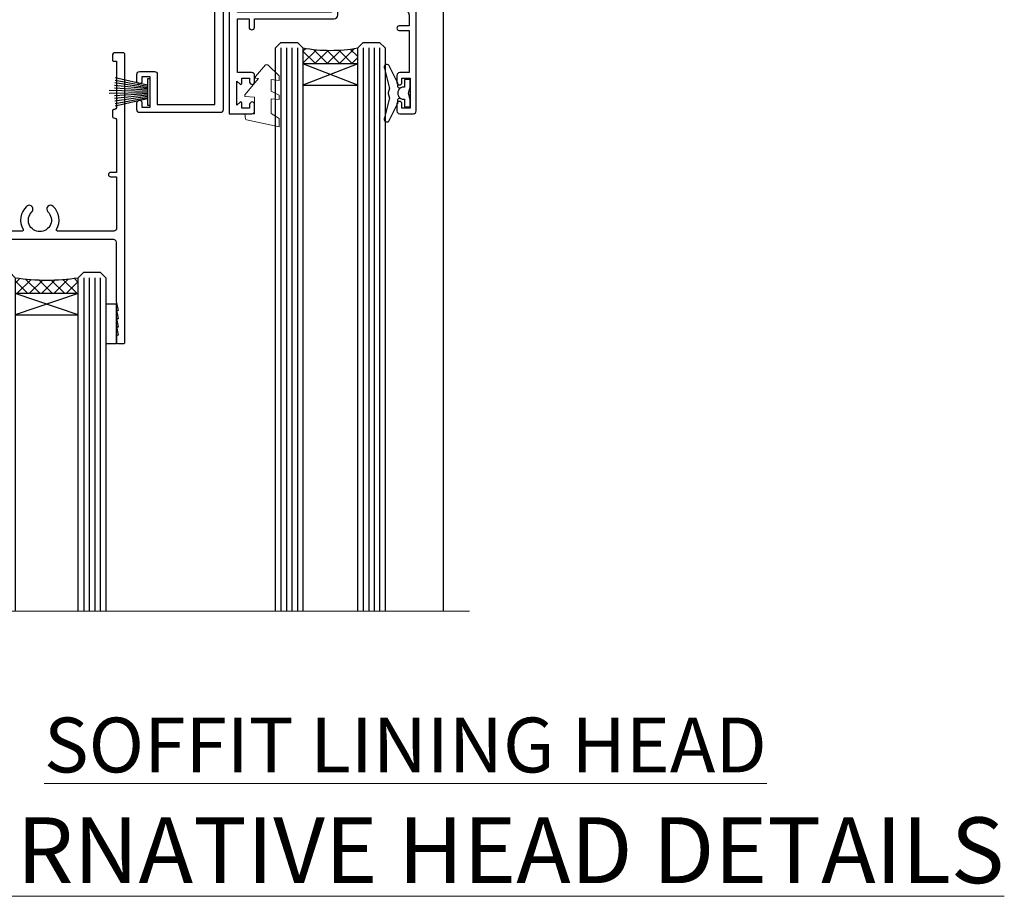
# Model space of a CAD drawing. Units: millimetres. Extents: x -33 to 8353, y -825 to 1143.
# Drawn here: x 8006 to 8186, y 823 to 983 of the extents above; entities that cross this region are included whole.
import ezdxf

# ---------------------------------------------------------------- set-up
doc = ezdxf.new("R2010")
doc.units = ezdxf.units.MM
doc.layers.add('Aluminium Systems Ltd Joinery Detail', color=7, linetype='Continuous')
doc.styles.add('ASL TXT 50', font='romans.shx', dxfattribs={"height": 100})

# ---------------------------------------------------------------- blocks, each defined once
blk = doc.blocks.new('F850-22216')
at = {"flags": 128}
blk.add_lwpolyline([(0.8999999980066491, 6.499999968867741), (0.899999998021201, 5.699999968850278, -0.9999999999999999), (-2.002082055696519e-09, 5.699999968850278), (-1.987530140468152e-09, 6.999999968867741, -0.414213562373095), (0.4999999980124699, 7.499999968867741), (3.199999997965904, 7.499999968867741, -0.414213562373095), (3.699999997965904, 6.999999968867741), (3.699999997969542, 1.499999968866831), (14.19996299781877, 1.49999996886956), (14.19996299781877, 31.29997789758974), (4.449962997920636, 31.29997789726414, -0.9999999999975743), (4.449962997873342, 32.79997789756436), (15.19996299780058, 32.79997789792262, -0.4142135623837504), (15.69996299781877, 32.29997789792262), (15.69996299781877, 0.4999999688677406, -0.414213562373095), (15.19996299781877, -3.113225943707221e-08), (0.499999997983366, -3.113225943707221e-08, -0.4142135623560464), (-1.987530140468152e-09, 0.4999999688677406), (-1.972978225239785e-09, 1.799999968856099, -0.9999999999999999), (0.8999999979920972, 1.799999968856099), (0.8999999980066491, 0.9999999688677406), (2.399999998006649, 0.9999999688677406), (2.399999998006649, 6.499999968867741)], format="xyb", close=True, dxfattribs=at)
blk = doc.blocks.new('PBF48650-2B')
for p, q in [((-0.113636363636374, 0.5), (-0.2577903688768401, 7.498515529937265)), ((0.113636363636374, 0.5), (0.2577903688768401, 7.498515529937265)), ((-1.250000000000028, 0.5000000000001634), (-2.597665527984248, 6.346691168916394)), ((-1.022727272727309, 0.5000000000001634), (-2.128493964101324, 6.397226468794443)), ((-0.795454545454561, 0.5000000000001634), (-1.657446624792101, 6.437757965357065)), ((-0.5681818181818699, 0.5000000000001634), (-1.184937038905332, 6.468216902703205)), ((-0.3409090909091788, 0.5000000000004192), (-0.71138121578241, 6.488551611591646)), ((0.3409090909091788, 0.5000000000004192), (0.71138121578241, 6.488551611591646)), ((0.5681818181818699, 0.5000000000001634), (1.184937038905332, 6.468216902703205)), ((0.795454545454561, 0.5000000000001634), (1.657446624792101, 6.437757965357065)), ((1.022727272727309, 0.5000000000001634), (2.128493964101324, 6.397226468794443)), ((1.250000000000028, 0.5000000000001634), (2.597665527984248, 6.346691168916394))]:
    blk.add_line(p, q)
blk.add_lwpolyline([(-2.400000000000006, 0), (2.400000000000006, 0), (2.400000000000006, 0.5), (-2.400000000000006, 0.5)], close=True)
blk = doc.blocks.new('SH276B')
blk.add_blockref('PBF48650-2B', (0, 0))
blk = doc.blocks.new('F258-22138')
at = {"flags": 128}
blk.add_lwpolyline([(17.93749999996537, 27.98830858785524, 0.3393021682732142), (18.55790835473899, 32.20270270268173, -0.5721834887750681), (18.73264597500032, 32.50000000000055), (28.99999999995283, 32.50000000001146, -0.414213562373095), (29.49999999995283, 32.00000000001146), (29.49999999992373, 22.60000000001728), (28.39999999999431, 22.59999999997044, 0.9999999999999999), (28.39999999999431, 21.79999999998163), (29.49999999995283, 21.79999999999982), (29.49999999990827, 12.34999999996635, -0.414213562373095), (28.99999999990827, 11.84999999996635), (28.94999999991263, 11.84999999996563, 0.414213562373095), (28.74999999991282, 11.64999999996562), (28.74999999991263, 10.54999999996708, 0.414213562373095), (28.94999999991263, 10.34999999996635), (28.99999999991191, 10.34999999996635, -0.414213562373095), (29.49999999991191, 9.84999999996635), (29.49999999995283, 1.500000000015099), (28.94999999991627, 1.500000000025285, 0.4142135623784227), (28.74999999991282, 1.300000000025285), (28.749999999913, 0.3000000000216474, 0.4142135623677674), (29.04999999990754, 2.237499074908555e-11), (30.69999999990627, -1.35003119794419e-13, 0.414213562373095), (30.99999999990645, 0.2999999999998195), (30.9999999999412, 52.79999999981064, 0.414213562373095), (30.79999999994119, 52.99999999981137), (29.69999999990627, 52.99999999980773, 0.4142135623304735), (29.49999999989463, 52.7999999998252), (29.49999999990918, 51.69999999958655, 0.414213562373095), (29.69999999990627, 51.49999999958946), (29.79999999991209, 51.49999999960401), (29.50530201938386, 50.24574599808768, 0.4835390027105031), (29.69999999990627, 49.99999999958946), (29.79999999991209, 49.99999999960401), (29.50530201938386, 48.74574599808768, 0.4835390027105031), (29.69999999990627, 48.49999999958946), (29.79999999994119, 48.49999999960401), (29.50530201939922, 47.24574599809112, 0.4835390027210984), (29.69999999990627, 46.99999999960401), (29.79999999994119, 46.99999999960401), (29.40530201937383, 45.32013941626858, 0.05775731865203227), (29.39999999990063, 45.27439341776753), (29.39999999994701, 34.50000000001146, -0.414213562373095), (28.89999999994701, 34.00000000001146), (2.100000000016863, 34.00000000001146, -0.414213562373095), (1.600000000016863, 34.50000000001146), (1.600000000005949, 45.27439341801492, 0.0577573186519018), (1.594697980531862, 45.32013941651586), (1.200000000022683, 46.99999999960401), (1.300000000057608, 46.99999999960401, 0.4835390027210986), (1.494697980564652, 47.24574599809112), (1.200000000022683, 48.49999999960401), (1.300000000057608, 48.49999999958946, 0.483539002710182), (1.49469798058006, 48.74574599808746), (1.200000000051787, 49.99999999960401), (1.300000000057608, 49.99999999958946, 0.483539002710182), (1.49469798058006, 50.24574599808746), (1.200000000051787, 51.49999999960401), (1.300000000057608, 51.49999999958946, 0.414213562373095), (1.500000000054698, 51.69999999958655), (1.500000000069249, 52.7999999998252, 0.4142135623304735), (1.300000000057608, 52.99999999980773), (0.2000000000226834, 52.99999999981137, 0.414213562373095), (2.26840768391412e-11, 52.79999999981064), (1.27897692436818e-13, 0.2999999999998195, 0.414213562373095), (0.2999999999994003, -1.35003119794419e-13), (1.949999999998127, 2.237499074908555e-11, 0.4142135623686555), (2.24999999999358, 0.3000000000216474), (2.249999999993761, 1.300000000025285, 0.4142135623784227), (2.049999999990305, 1.500000000025285), (1.499999999983757, 1.500000000015099), (1.499999999994671, 9.84999999996635, -0.414213562373095), (1.999999999994671, 10.34999999996635), (2.049999999993943, 10.34999999996635, 0.414213562373095), (2.249999999993943, 10.54999999996708), (2.249999999993761, 11.64999999996562, 0.414213562373095), (2.049999999993943, 11.84999999996563), (1.999999999998309, 11.84999999996635, -0.414213562373095), (1.499999999998309, 12.34999999996635), (1.500000000011042, 21.79999999999982), (2.599999999994125, 21.79999999997799, 0.9999999999999999), (2.599999999994125, 22.59999999997363), (1.500000000011042, 22.59999999996999), (1.500000000011042, 32.00000000001146, -0.414213562373095), (2.000000000011042, 32.50000000001146), (12.26735402481803, 32.50000000000055, -0.5721834887256707), (12.44209164509388, 32.20270270270773, 0.3393021682724387), (13.06249999995796, 27.98830858785436, 0.9999999999913886), (14.03749999995452, 28.99298515268995, -2.466334938341485), (16.96249999995226, 28.99298515270207, 1.000000000007472)], format="xyb", close=True, dxfattribs=at)
blk = doc.blocks.new('DY340')
at = {"color": 0}
blk.add_lwpolyline([(1.30949901763961, -2.91038304567337e-11), (-1.30949901763961, 2.91038304567337e-11), (-1.500000000021828, 1.080384758097352), (-1.50000000001819, 1.476393202439795, -0.4472135957523461), (-1.50000000001819, 1.923606798108267), (-1.50000000001819, 2.976393202439795, -0.4472135957523461), (-1.50000000001819, 3.423606798108267), (-1.50000000001819, 4.476393202439795, -0.4472135957523461), (-1.50000000001819, 4.923606798108267), (-1.50000000001819, 5.976393202439795, -0.4472135957523461), (-1.50000000001819, 6.423606798108267), (-1.500000000021828, 7.999999999883585), (-2.700000003831519, 7.999999999883585), (-2.700000003836976, 9.099999999860302, -0.385921332845204), (-2.338959087071999, 9.49809821616509), (2.779941050081106, 9.9990491081262, -0.4430833501620097), (2.999420591682792, 9.799999999959255), (2.999420591680973, 7.999999999941792), (1.500000000021828, 7.999999999941792), (1.499999999949068, 5.753924360091332), (2.549420591683884, 6.359807621047366, -1.000000000042852), (2.84942059171226, 5.840192378827396), (1.499999999934516, 5.061104036401957), (1.499999999876309, 3.753924359072698), (2.549420591771195, 4.35980762107647, -1.000000000042544), (2.849420591734088, 3.84019237881239), (1.499999999861757, 3.061104036489269), (1.499999999847205, 1.753924360586097), (2.549420591771195, 2.35980762107647, -1.000000000042544), (2.849420591734088, 1.84019237881239), (1.496214962600789, 1.058918744354742)], format="xyb", close=True, dxfattribs=at)
blk = doc.blocks.new('PB48650-3B')
for p, q in [((-1.250000000000028, 0.5000000000001634), (-2.597665527984262, 6.346691168916394)), ((-1.022727272727309, 0.5000000000001634), (-2.12849396410131, 6.397226468794443)), ((-0.7954545454545752, 0.5000000000001634), (-1.657446624792101, 6.437757965357065)), ((-0.5681818181818699, 0.5000000000001634), (-1.184937038905346, 6.468216902703205)), ((-0.3409090909091645, 0.5000000000004192), (-0.71138121578241, 6.488551611591646)), ((-0.1136363636363598, 0.5), (-0.2371969395567817, 6.498727597089086)), ((0.1136363636363598, 0.5), (0.2371969395567817, 6.498727597089086)), ((0.3409090909091645, 0.5000000000004192), (0.71138121578241, 6.488551611591646)), ((0.5681818181818699, 0.5000000000001634), (1.184937038905346, 6.468216902703205)), ((0.7954545454545752, 0.5000000000001634), (1.657446624792101, 6.437757965357065)), ((1.022727272727309, 0.5000000000001634), (2.12849396410131, 6.397226468794443)), ((1.250000000000028, 0.5000000000001634), (2.597665527984262, 6.346691168916394))]:
    blk.add_line(p, q)
blk.add_lwpolyline([(-2.400000000000006, 0), (2.400000000000006, 0), (2.400000000000006, 0.5), (-2.400000000000006, 0.5)], close=True)
blk = doc.blocks.new('SH274B')
blk.add_blockref('PB48650-3B', (0, 0))
blk = doc.blocks.new('F830-22184')
at = {"flags": 128}
blk.add_lwpolyline([(128.5000000527689, 63.9999894653039), (131.0000000527689, 63.9999894653039, -0.4142135623714967), (131.5000000527689, 63.49998946530663), (131.5000000528854, 40.60000408874034), (135.9999930100931, 40.60000408874216, -0.9999999999999999), (135.9999930100931, 39.60000200314348), (131.5000000528854, 39.60000200314166), (131.5000000528854, 20.20000200311474), (141.3999780528866, 20.20000200314202, -0.9999999999999999), (141.3999780528866, 19.00000400314197), (139.9999830528869, 19.00000400311833), (139.5999830528781, 19.40000300311581), (133.3999960528782, 19.40000300311581), (132.9999970528771, 19.00000400311833), (130.4796195022391, 19.00000009170312, -0.2679492219837927), (130.3064143994162, 19.10000009169621), (129.3267935610239, 20.79675315598309, -0.4142135623617098), (129.3999986417803, 21.06995823674028), (130.1000000529658, 21.47410423991473), (130.1000000529512, 24.34741432862224), (129.9585786967109, 24.48883568486162, -0.1989123673807983), (129.9000000529468, 24.63025704109864), (129.9000000528632, 41.01248408351974, 0.9999999999984083), (127.9249892893441, 41.01248408351298), (127.9249892893459, 38.54998946525406, -0.4142135623724291), (127.7249892893452, 38.34998946525379), (122.0749892892237, 38.34998946525061, -0.4142135623757589), (121.8749892892248, 38.54998946525134), (121.8749892892066, 40.14998946528626, -0.4142135623810866), (122.0749892892164, 40.34998946528699), (122.6588633187876, 40.3499894652789, -0.5666580929850461), (123.8865658810227, 40.73542902573198, 0.1837465194621963), (124.8999892893954, 40.34998946527516), (126.4249892894041, 40.34998946531973), (126.4249892894041, 40.59536252773082), (126.0682070651567, 40.89473836049992, 0.3639702342637934), (126.0682070651565, 42.85524057003536), (126.4249892894041, 43.1546164028206), (126.4249892894041, 43.3999894652899), (124.8999892893965, 43.39998946527444, 0.1837465194480664), (123.8865658811173, 43.0145499048486, -0.566658092969743), (122.6588633189222, 43.39998946528217), (120.423880710554, 43.39998946530172), (119.4427308574049, 41.70014564486866, -0.2679793930058091), (118.0570000527678, 40.89998946530309), (113.5000000527653, 40.899989465304, -0.4142135623729618), (111.9000000527649, 42.4999894653039), (111.9000000527668, 43.19998946530418), (109.3618044538417, 43.19998946530509), (107.1555052349905, 30.68744481679887, -0.363970234266138), (105.3828512795681, 29.20001153659918), (97.49999864136231, 29.20001153659737), (97.49999864135685, 21.58957347902255), (98.39999864135827, 21.06995823674804, -0.414213562376706), (98.47320372211476, 20.79675315599129), (97.60905293020012, 19.30000007897356, -0.2679492219862379), (97.43584782738259, 19.20000007897183), (96.79999858621528, 19.20000014910934, -0.4142135300686069), (96.29999864136704, 19.70000014910251), (96.29999864134157, 29.200011536596), (89.52499864196767, 29.200011536596), (89.52499864196949, 24.35001153654743, -0.414213562373095), (89.3249986419724, 24.15001153655034), (83.67499864184725, 24.15001153654671, -0.414213562391742), (83.47499864183015, 24.35001153654743), (83.47499864184834, 25.95001153658236, -0.4142135623757589), (83.67499864184725, 26.15001153658309), (84.25887267141485, 26.15001153657308, -0.5666580929884679), (85.48657523365002, 26.53545109703027, 0.1837465194625932), (86.49999864201897, 26.1500115365699), (88.02499864201314, 26.15001153661947), (88.02499864201314, 26.39538459902692), (87.66821641776876, 26.69476043179345, 0.3639702342678228), (87.66821641778012, 28.65526264134692), (88.02499864201314, 28.95463847412034), (88.02499864201314, 29.200011536586), (86.49999864202006, 29.20001153657372, 0.183746519449366), (85.48657523373154, 28.81457197614126, -0.5666580929658948), (84.25887267152763, 29.20001153656508), (67.90000005286498, 29.20001153660737), (67.90000005286522, 24.64165232310362, -0.2134217652807733), (68.50000005285261, 23.30001153661683), (68.50000005285807, 20.80000009177115, -0.4142135623740274), (66.9000000528577, 19.20000009176569), (58.90000005286498, 19.20000009176615, -0.4142135623729618), (57.30000005286644, 20.80000009176424), (57.30000005286098, 23.30001153660937, -0.2134217652812887), (57.90000005284861, 24.64165232310202), (57.90000005286498, 29.20001153657872), (53.5250480784635, 29.20001153659236), (53.52504807858719, 24.35001153655107, -0.414213562373095), (53.3250480785901, 24.15001153655398), (47.67504807846495, 24.15001153655034, -0.4142135623757589), (47.47504807846605, 24.35001153655107), (47.47504807846241, 25.950011536586, -0.4142135623704312), (47.67504807846495, 26.15001153658672), (48.25892210804167, 26.15001153657774, -0.5666580929872471), (49.48662467027259, 26.53545109702805, 0.1837465194609749), (50.50004807863667, 26.15001153657672), (52.0250480786454, 26.1500115366231), (52.0250480786454, 26.39538459903056), (51.66826585439247, 26.69476043179503, 0.3639702342652499), (51.66826585439782, 28.65526264133918), (52.0250480786454, 28.95463847412397), (52.0250480786454, 29.20001153658963), (50.50004807862111, 29.20001153657736, 0.1837465194425717), (49.48662467037116, 28.8145719761627, -0.5666580929833277), (48.2589221081617, 29.20001153659418), (26.40000005286498, 29.20001153660782), (26.40000005286498, 24.64165232310247, -0.2134217652807733), (27.00000005285287, 23.30001153661528), (27.00000005285807, 20.80000009177106, -0.4142135623740274), (25.40000005285771, 19.20000009176569), (17.40000005285771, 19.20000009176615, -0.4142135623740274), (15.80000005285734, 20.80000009177115), (15.8000000528628, 23.30001153661546, -0.2134217652809762), (16.40000005285017, 24.64165232310246), (16.40000005285043, 29.20001153657417), (4.239187025790725, 29.20001153659828), (4.09316351921194, 28.37187107857894, -1.000000000000899), (3.206833629023313, 28.52815495202885), (3.32530007205065, 29.20001153659509), (1.600000052829328, 29.20001153659964), (1.600000054100802, 23.10001689263995, -0.5000000009037038), (1.600000052829506, 22.30001689177633), (1.600000052831147, 16.20002224877057), (3.325300355596537, 16.20002224877057), (3.206833606553174, 16.87188056881964, -1.000000000000606), (4.093160584267173, 17.02816392872005), (4.22926003137769, 16.25630560867389, -0.4663076581562885), (3.342933053667421, 15.20002224876978), (1.600000052829328, 15.20002224877103), (1.600000052829328, 5.734592741873391, -0.5213262336438315), (1.8854396132592, 4.538423500109253, 0.1837465194539406), (1.500000052834457, 3.52500009177573), (1.500000052841697, 2.00000009176724), (1.745373115310995, 2.00000009176724), (2.044748948064862, 2.356782316018914, 0.3639702342657453), (4.005251157606812, 2.356782316018843), (4.304626990389862, 2.00000009176724), (4.550000052830056, 2.00000009176724), (4.550000052851884, 3.525000091775971, 0.1837465194568224), (4.164560492401945, 4.538423500128196, -0.9999999999805024), (5.28543961327019, 5.535233409997487, -0.1837465194584274), (6.050000052848338, 3.525000091787894), (6.05000005285916, 0.5000000917695138, -0.4142135623741606), (5.55000005285916, 9.176769477647895e-08), (0.5000000528416972, 9.176724002912806e-08, -0.414213562373095), (5.284169724006915e-08, 0.50000009176724), (5.284169724006915e-08, 30.50001153659255, -0.414213562373095), (0.5000000528416972, 31.00001153659255), (17.70000005285334, 31.00001153659255, -0.414213562373095), (18.20000005285334, 30.50001153659255), (18.20000005295884, 24.58246706862442, -0.8898538304364078), (18.05000005285607, 23.30001153661633), (17.60000005286207, 23.3000115366141), (17.60000005286207, 21.00001088955164), (25.20000005285334, 21.00001088963304), (25.20000005285334, 23.30001153661274), (24.75000005286171, 23.30001153661546, -0.889853830512622), (24.60000005286157, 24.5824670686493), (24.60000005286207, 30.50001153659255, -0.414213562373095), (25.10000005286207, 31.00001153659255), (59.20000005285334, 31.00001153659255, -0.414213562373095), (59.70000005285334, 30.50001153659255), (59.70000005295884, 24.58246706862442, -0.8898538304364078), (59.55000005285608, 23.30001153661633), (59.10000005286207, 23.3000115366141), (59.10000005286207, 21.00001088955164), (66.70000005285334, 21.00001088963304), (66.70000005285334, 23.30001153661274), (66.25000005286171, 23.30001153661546, -0.889853830512622), (66.10000005286157, 24.5824670686493), (66.10000005286207, 30.50001153659255, -0.414213562373095), (66.60000005286207, 31.00001153659255), (96.3000000527573, 31.00001153659573), (96.30000005277185, 44.49998946530436, -0.4142135623728286), (96.80000005277185, 44.9999894653039), (99.7000000527733, 44.9999894653039, -0.4142135623762916), (100.2000000527738, 44.49998946529799), (100.2000000527588, 43.24999094400768, -0.9999999999999999), (99.29999709534974, 43.24999094400768), (99.29999709534792, 43.99998946530345), (97.70000005276603, 43.99998946530345), (97.70000005276603, 37.90000050090489, -0.5000000000013145), (97.70000005264794, 37.10000050090526), (97.70000005276603, 31.00001153659573), (99.42529835261126, 31.000011536598), (99.30683360648987, 31.67185849752436, -0.9999999999999999), (100.1931605842001, 31.82814185742453), (100.3391823033017, 31.00001153659527), (105.3828512795681, 31.00001153659573), (107.6182921227865, 43.6778265495715, -0.3639702342661382), (109.1939845276066, 44.99998946530497), (115.000000052769, 44.9999894653039, -0.9999999999999999), (115.000000052769, 43.9999894653039), (113.5000000527689, 43.9999894653039), (113.5000000527689, 42.4999894653039), (118.0570000527697, 42.4999894653039), (119.3556718818764, 44.74994065919022, -0.2679793930038069), (119.7887127583272, 44.99998946530436), (129.2000000526933, 44.99998946526389, 0.4142135623640379), (130.2000000526951, 45.99998946523478), (130.2000000527515, 47.9999894653039), (128.4000000527631, 47.99998946530527, -0.9999999999999999), (128.4000000527631, 48.79998946530545), (130.2000000527515, 48.79998946530318), (130.200000052766, 56.4999894653039), (128.5000000527689, 56.4999894653039, -0.414213562373095), (128.0000000527689, 56.9999894653039), (128.0000000527689, 58.29998946530682, -0.9999999999999999), (128.9000000527631, 58.29998946530682), (128.9000000527631, 57.4999894653039), (130.4000000527631, 57.4999894653039), (130.4000000527631, 62.9999894653039), (128.9000000527631, 62.9999894653039), (128.9000000527631, 62.19998946530463, -0.9999999999999999), (128.0000000527689, 62.19998946530463), (128.0000000527689, 63.4999894653039, -0.414213562373095)], format="xyb", close=True, dxfattribs=at)
blk = doc.blocks.new('F834-22188')
at = {"flags": 128}
blk.add_lwpolyline([(45.19999999995298, 5.699999999982985), (45.19999999995298, 7.000000000000448, 0.414213562373095), (44.69999999995298, 7.500000000000448), (42.94999999995298, 7.500000000000448), (42.94999999995298, 29.899977928741, -0.414213562373095), (43.94999999995298, 30.899977928741), (62.2999999999588, 30.899977928741), (62.69999999998208, 31.29997792873518), (63.09999999997626, 30.899977928741), (75.7999999999879, 30.899977928741, 0.4142135623517842), (75.99999999999955, 31.09997792873809), (75.99999999999955, 32.59997792873809, 0.4142135624157166), (75.80000000001701, 32.79997792869153), (74.70000000001119, 32.79997792872063, 0.4142135623304735), (74.49999999999955, 32.59997792873809), (74.50000000002865, 32.49997792873227), (65.50001286051656, 32.49997792873227), (65.50003928912292, 33.99997497699268, 0.2679835397869683), (65.40001850028011, 34.17319633474153, -0.2679795814271259), (65.30000000013342, 34.3464147378695), (65.30000000019163, 40.42294249587621, -0.2679491924714922), (65.40000000022656, 40.59614757665303), (65.89885408655977, 40.88416111762171, 0.4142135623333285), (65.97205916733901, 41.15736619838616), (65.15614211527867, 42.57057598738583, 0.767326987985843), (64.30000000013342, 42.3411733990365), (64.30000000016253, 32.89997792875555), (62.07867965640571, 32.899977928741), (61.67867965641153, 32.49997792873227), (22.22132034363995, 32.49997792873227), (21.82132034364577, 32.899977928741), (19.59999999991805, 32.89997792875555), (19.59999999991805, 42.3411733990365, 0.7673269879858432), (18.74385788480822, 42.57057598738219), (17.92794083274157, 41.15736619840072, 0.4142135623730948), (18.00114591349802, 40.88416111763262), (18.49999999984772, 40.59614757662757, -0.2679491924422484), (18.59999999988895, 40.42294249587621), (18.59999999991805, 34.3464147378695, -0.2679795814226593), (18.49998035564789, 34.17319831697795, 0.2679835397973267), (18.39996071089945, 33.99997497699268), (18.39998713959312, 32.49997792870317), (1.499999999999545, 32.49997792873227), (1.499999999999545, 32.59997792873809, 0.4142135623304735), (1.299999999987904, 32.79997792872063), (0.199999999982083, 32.79997792873518, 0.414213562373095), (-2.955857780762017e-11, 32.59997792873809), (-4.547473508864641e-13, 0.5000000000004476, 0.414213562373095), (0.4999999999995453, 4.476419235288631e-13), (3.199999999982083, 4.476419235288631e-13, 0.4142135623389978), (3.699999999938427, 0.5000000000004476), (3.699999999952979, 1.799999999988806, 0.9999999999999999), (2.799999999929696, 1.799999999988806), (2.7999999999588, 1.000000000000448), (1.2999999999588, 1.000000000000448), (1.2999999999588, 6.500000000000448), (2.7999999999588, 6.500000000000448), (2.799999999929696, 5.699999999982985, 0.9999999999999999), (3.699999999952979, 5.699999999982985), (3.699999999952979, 7.000000000000448, 0.414213562373095), (3.199999999952979, 7.500000000000448), (1.999999999999545, 7.500000000000448), (1.999999999999545, 29.899977928741, -0.414213562373095), (2.999999999999545, 30.899977928741), (20.80000000007522, 30.899977928741), (21.2000000000985, 31.29997792873518), (21.60000000009268, 30.899977928741), (39.94999999995298, 30.899977928741, -0.414213562373095), (40.94999999995298, 29.899977928741), (40.94999999995298, 7.500000000000448), (39.19999999995298, 7.500000000000448, 0.414213562373095), (38.69999999995298, 7.000000000000448), (38.69999999995298, 5.699999999982985, 0.9999999999999999), (39.59999999997626, 5.699999999982985), (39.59999999994716, 6.500000000000448), (41.09999999994716, 6.500000000000448), (41.09999999994716, 1.000000000000448), (39.59999999994716, 1.000000000000448), (39.59999999997626, 1.799999999988806, 0.9999999999999999), (38.69999999995298, 1.799999999988806), (38.69999999995298, 0.5000000000004476, 0.414213562373095), (39.19999999995298, 4.476419235288631e-13), (44.69999999995298, 4.476419235288631e-13, 0.414213562373095), (45.19999999995298, 0.5000000000004476), (45.19999999995298, 1.799999999988806, 0.9999999999999999), (44.2999999999297, 1.799999999988806), (44.2999999999588, 1.000000000000448), (42.7999999999588, 1.000000000000448), (42.7999999999588, 6.500000000000448), (44.2999999999588, 6.500000000000448), (44.2999999999297, 5.699999999982985, 0.9999999999999999)], format="xyb", close=True, dxfattribs=at)
blk = doc.blocks.new('DY445')
at = {"color": 0, "linetype": 'ByBlock', "lineweight": 5}
blk.add_lwpolyline([(1.500000069558155, 8.843974509445616), (6.955815479159355e-08, 9.781278537308935), (6.955815479159355e-08, 11.28127853730894), (5.988439076417308, 10.00599328645694, -0.3639702342661976), (6.170246867486185, 9.82418549538761), (6.250000069558155, 8.912602224390866), (4.500000069558155, 8.912602224390866), (4.500000069558155, 5.912602224390866), (6.250000069558155, 5.759497063219897), (6.250000069558155, 5.459497063220624), (3.761277983271611, 2.493553575919577), (4.300000069558337, 2.446421500579163), (4.300000069558337, 2.146421500578981), (2.498938744638963, 1.96124346985016e-07), (2.095436726808202, 1.96124346985016e-07), (6.955815479159355e-08, 2.022622753740507), (6.955815479159355e-08, 2.822622753740688), (1.500000069558155, 2.691389758451805), (1.500000069558155, 4.774702327408704), (6.955815479159355e-08, 5.506301210257334), (6.955815479159355e-08, 6.306301210257516), (1.500000069558155, 6.175068214968633)], format="xyb", close=True, dxfattribs=at)
blk = doc.blocks.new('A$C539B46DB')
at = {"color": 0}
blk.add_lwpolyline([(1.969867826612699, -0.8847475032971488), (2.251759809028044, -0.9602802323379365, -0.3394542588633709), (2.399996000007377, -1.153465397595937), (2.399996000007377, -1.800000000000182, 0.1848904593682452), (2.451135084853831, -1.933568064820065), (4.027818712113003, -5.083920162049253, 0.9167806281733202), (4.824195727874667, -4.485361793656921), (3.94597549949458, -1.073706820067855, -0.2078026455887137), (3.922480225388426, -0.9160877285103197), (4.154075121614369, -0.05176380945886194, 0.1316524975874037), (4.154075121614369, 0.05176380858210905), (3.922480225388426, 0.9160877285103197, -0.2078026455887137), (3.94597549949458, 1.073706820067855), (4.824195727875122, 4.485361793656921, 0.9167806281733202), (4.027818712113003, 5.083920162049253), (2.451135084853831, 1.933568064820065, 0.1848904593682452), (2.399996000007377, 1.800000000000182), (2.399996000007377, 1.153465397595937, -0.3394542588633709), (2.251759809028044, 0.9602802323379365), (1.969867826612699, 0.8847475032971488)], format="xyb", dxfattribs=at)
blk.add_lwpolyline([(0.149996000007377, 1.125), (0.4514388414922905, 0), (0.149996000007377, -1.125), (0.149996000007377, -2.5), (1.149996000007377, -2.5), (1.149996000007377, -1.11803398874963, 0.447213595499958), (2.399996000007377, 0, 0.4472135954999584), (1.149996000007377, 1.11803398874963), (1.149996000007377, 2.5), (0.149996000007377, 2.5)], format="xyb", close=True, dxfattribs=at)
blk = doc.blocks.new('AL35 External Stacker Door Head')
at = {"layer": 'Aluminium Systems Ltd Joinery Detail'}
h = blk.add_hatch(dxfattribs=at)
h.set_pattern_fill('NET', color=256, scale=0.5, angle=-45.00000000000001)
h.set_pattern_definition([(315, (-839.1583982716385, -385.5694603122402), (1.122532015133644, 1.122532015133644), []), (44.99999999999999, (-839.1583982716385, -385.5694603122402), (-1.122532015133644, 1.122532015133644), [])])
edge = h.paths.add_edge_path(flags=16)
edge.add_line((-47.58033449330708, -27.34314838384398), (-47.58033449330708, -27.25156631417758))
edge.add_arc((-36.97307588106435, -22.34314838384398), 11.68787841508742, 564.8319352720749, 565.3276199959782)
edge.add_line((-47.53747372693635, -27.34314838384398), (-47.5803344933089, -27.34314838384398))
edge = h.paths.add_edge_path()
edge.add_arc((-52.66217221328645, 3.180380208791576), 28.54983697425615, 619.8952075080284, 640.067928692705, ccw=False)
edge.add_line((-57.67121467369236, -24.92660619826438), (-57.67121467369236, -27.8375378904575))
edge.add_line((-57.67121467369236, -27.8375378904575), (-47.67121467369236, -27.8375378904575))
edge.add_line((-47.67121467369236, -27.8375378904575), (-47.67121467369236, -24.92982317173391))
h = blk.add_hatch(dxfattribs=at)
h.set_pattern_fill('NET', color=256, scale=0.5, angle=-45.00000000000001)
h.set_pattern_definition([(315, (-1046.27638981955, -401.8830197872654), (1.122532015133644, 1.122532015133644), []), (44.99999999999999, (-1046.27638981955, -401.8830197872654), (-1.122532015133644, 1.122532015133644), [])])
edge = h.paths.add_edge_path()
edge.add_line((-140.0251273938253, -69.2402014858331), (-140.0251273938262, -69.1486194161667))
edge.add_arc((-129.4178687814916, -64.24020148594406), 11.68787841512253, 204.8319352713812, 205.3276199952846)
edge.add_line((-139.9822666274546, -69.2402014858331), (-140.0251273938253, -69.2402014858331))
edge = h.paths.add_edge_path()
edge.add_arc((-145.8560515087271, -30.19696251625692), 37.07692929908779, 261.06191176825024, 278.9060343688327, ccw=False)
edge.add_line((-151.6165869823495, -66.82365930025168), (-151.6165869823495, -69.7345909924448))
edge.add_line((-151.6165869823495, -69.7345909924448), (-140.1160075742106, -69.7345909924448))
edge.add_line((-140.1160075742106, -69.7345909924448), (-140.1160075742124, -66.82687627372303))
h = blk.add_hatch(dxfattribs=at)
h.set_pattern_fill('NET', color=256, scale=0.5, angle=-45.00000000000001)
h.set_pattern_definition([(315, (-1004.77638981955, -401.8830197872654), (1.122532015133644, 1.122532015133644), []), (44.99999999999999, (-1004.77638981955, -401.8830197872654), (-1.122532015133644, 1.122532015133644), [])])
edge = h.paths.add_edge_path()
edge.add_line((-98.5251273938253, -69.2402014858331), (-98.52512739382621, -69.1486194161667))
edge.add_arc((-87.91786878149162, -64.24020148594406), 11.68787841512253, 204.8319352713812, 205.3276199952846)
edge.add_line((-98.48226662745458, -69.2402014858331), (-98.5251273938253, -69.2402014858331))
edge = h.paths.add_edge_path()
edge.add_arc((-104.3560515087271, -30.19696251625692), 37.07692929908779, 261.06191176825024, 278.9060343688327, ccw=False)
edge.add_line((-110.1165869823495, -66.82365930025168), (-110.1165869823495, -69.7345909924448))
edge.add_line((-110.1165869823495, -69.7345909924448), (-98.61600757421058, -69.7345909924448))
edge.add_line((-98.61600757421058, -69.7345909924448), (-98.6160075742124, -66.82687627372303))
at = {"layer": 'Aluminium Systems Ltd Joinery Detail', "linetype": 'Continuous', "lineweight": 5}
for p, q in [((-168.5109496093556, -127.6142126576115), (-168.5109496093556, -4.10345476009843)), ((-155.6165869823495, -66.8236593002535), (-155.6165869823495, -127.6142126576115, -1.000069784620675)), ((-154.6165869823495, -66.8236593002535), (-154.6165869823495, -127.6142126576115, -1.000069784620675)), ((-153.6165869823495, -66.8236593002535), (-153.6165869823495, -127.6142126576115, -1.000069784620675)), ((-152.6165869823495, -66.8236593002535), (-152.6165869823495, -127.6142126576115, -1.000069784620675)), ((-139.1160075742106, -66.82687627372303), (-139.1160075742106, -127.6142126576115, -1.000069784620675)), ((-138.1160075742106, -66.82687627372303), (-138.1160075742106, -127.6142126576115, -1.000069784620675)), ((-137.1160075742106, -66.82687627372303), (-137.1160075742106, -127.6142126576115, -1.000069784620675)), ((-136.1160075742106, -66.82687627372303), (-136.1160075742106, -127.6142126576115, -1.000069784620675))]:
    blk.add_line(p, q, dxfattribs=at)
at = {"layer": 'Aluminium Systems Ltd Joinery Detail'}
for p, q in [((-32.01095560930446, -127.6142126576115), (-32.01095560930446, -13.52554413398593)), ((-61.67121467368599, -24.92660619823528), (-61.67121467368599, -127.6142126576115)), ((-60.67121467368599, -24.92660619823528), (-60.67121467368599, -127.6142126576115)), ((-59.67121467368599, -24.92660619823528), (-59.67121467368599, -127.6142126576115)), ((-58.67121467368599, -24.92660619823528), (-58.67121467368599, -127.6142126576115)), ((-46.67121467368599, -24.92982317170481), (-46.67121467368599, -127.6142126576115)), ((-45.67121467368599, -24.92982317170481), (-45.67121467368599, -127.6142126576115)), ((-44.67121467368599, -24.92982317170481), (-44.67121467368599, -127.6142126576115)), ((-43.67121467368599, -24.92982317170481), (-43.67121467368599, -127.6142126576115)), ((-47.67121467369236, -31.70887886561923), (-57.67121467369236, -27.8375378904575)), ((-47.67121467369236, -27.8375378904575), (-57.67121467369236, -31.70887886561923)), ((-114.1165869823495, -66.8236593002535), (-114.1165869823495, -127.6142126576115, -1.000069784620675)), ((-113.1165869823495, -66.8236593002535), (-113.1165869823495, -127.6142126576115, -1.000069784620675)), ((-112.1165869823495, -66.8236593002535), (-112.1165869823495, -127.6142126576115, -1.000069784620675)), ((-111.1165869823495, -66.8236593002535), (-111.1165869823495, -127.6142126576115, -1.000069784620675)), ((-97.61600757421058, -66.82687627372303), (-97.61600757421058, -127.6142126576115, -1.000069784620675)), ((-96.61600757421058, -66.82687627372303), (-96.61600757421058, -127.6142126576115, -1.000069784620675)), ((-95.61600757421058, -66.82687627372303), (-95.61600757421058, -127.6142126576115, -1.000069784620675)), ((-94.61600757421058, -66.82687627372303), (-94.61600757421058, -127.6142126576115, -1.000069784620675)), ((-140.1160075742106, -73.60593196760834), (-151.6165869823495, -69.73459099244661)), ((-140.1160075742106, -69.7345909924448), (-151.6165869823495, -73.60593196761016)), ((-98.61600757421058, -73.60593196760834), (-110.1165869823495, -69.73459099244661)), ((-98.61600757421058, -69.7345909924448), (-110.1165869823495, -73.60593196761016))]:
    blk.add_line(p, q, dxfattribs=at)
blk.add_lwpolyline([(-66.97756547891606, -29.42690420791496), (-69.57756547891552, -29.42690420791496), (-69.57756547891552, -19.62685420791331), (-67.47756547891788, -19.62685420791331), (-67.47756547891788, -21.12685420791331, 1), (-66.47756547891788, -21.12685420791331), (-66.47756547891788, -19.62685420791331), (-52.02749047891541, -19.62685420791331, 0.4142135623730951), (-51.27749047891541, -18.87685420791331), (-51.27749047891541, -16.67685420795442, 0.414210532603183), (-52.02748272069641, -15.92685420799444), (-53.77788953117454, -15.92683903122906, 0.6681823785842405), (-53.91931295627057, -16.2682603874573), (-53.31929152302712, -16.86828182069894, 0.1989162654631827), (-53.17786716701414, -16.92686046443941), (-52.47749047891523, -16.9268542079144), (-52.47749047891523, -18.4268542079144), (-69.57756547891552, -18.4268542079144), (-70.07756547891552, -17.92685420791258), (-71.07756547891552, -17.9268542079144), (-71.07756547891552, -36.92690420791496), (-66.97756547891606, -36.92690420791496, 0.4142141725675061), (-66.47756547891788, -36.42690316624885), (-66.47756797891691, -35.22690327041801, 0.9999971726229095), (-67.3775629789094, -35.22690260077889), (-67.3775654789157, -35.92690420791496), (-68.77756547891534, -35.92690420791496), (-68.77756547891534, -34.97690670791508, 0.6681786379192987), (-69.11898683515267, -34.83548535167665), (-69.67756547891497, -35.39406399543896), (-69.67756547891497, -30.95974442038732), (-69.11898683515267, -31.51832306415145, 0.6681786379192988), (-68.77756547891534, -31.37690170791484), (-68.77756547891534, -30.42690420791496), (-67.3775654789157, -30.42690420791496), (-67.3775629789094, -31.12690581505103, 0.9999971726229092), (-66.47756797891691, -31.12690514541191), (-66.47756547891788, -29.92690524958107, 0.4142141725674394)], format="xyb", close=True, dxfattribs=at)
for points in [[(-62.67121467368599, -127.6142126576115), (-62.67121467368599, -24.92660619823528), (-61.67121467368599, -23.92660619823528), (-58.67127632575978, -23.92660619823528), (-57.67121467368599, -24.92660619823528), (-57.67121467368599, -127.6142126576115)], [(-47.67121467368599, -127.6142126576115), (-47.67121467368599, -24.92982317170481), (-46.67121467368599, -23.92982317170481), (-43.67127632575978, -23.92982317170481), (-42.67121467368599, -24.92982317170481), (-42.67121467368599, -127.6142126576115)], [(-115.1165869823495, -127.6142126576115), (-115.1165869823495, -66.8236593002535), (-114.1165869823495, -65.8236593002535), (-111.1166486344233, -65.8236593002535), (-110.1165869823495, -66.8236593002535), (-110.1165869823495, -127.6142126576115)], [(-98.61600757421058, -127.6142126576115), (-98.61600757421058, -66.82687627372303), (-97.61600757421058, -65.82687627372303), (-94.61606922628437, -65.82687627372303), (-93.61600757421058, -66.82687627372303), (-93.61600757421058, -127.6142126576115)]]:
    blk.add_lwpolyline(points, dxfattribs=at)
for points in [[(-47.67121467369236, -27.8375378904575), (-57.67121467369236, -27.8375378904575), (-57.67121467369236, -31.70887886561923), (-47.67121467369236, -31.70887886561923)], [(-140.1160075742106, -69.7345909924448), (-151.6165869823495, -69.73459099244661), (-151.6165869823495, -73.60593196761016), (-140.1160075742106, -73.60593196760834)], [(-98.61600757421058, -69.7345909924448), (-110.1165869823495, -69.73459099244661), (-110.1165869823495, -73.60593196761016), (-98.61600757421058, -73.60593196760834)], [(-133.1160075742106, -71.66604905672881), (-135.1160075742106, -71.66604905672881), (-135.1160075742106, -78.82794323321156), (-133.1160075742106, -78.82794323321156)], [(-91.61600757421058, -71.66604905672881), (-93.61600757421058, -71.66604905672881), (-93.61600757421058, -78.82794323321156), (-91.61600757421058, -78.82794323321156)]]:
    blk.add_lwpolyline(points, close=True, dxfattribs=at)
at = {"layer": 'Aluminium Systems Ltd Joinery Detail', "linetype": 'Continuous', "lineweight": 5}
for points in [[(-156.6165869823495, -127.6142126576115), (-156.6165869823495, -66.8236593002535), (-155.6165869823495, -65.8236593002535), (-152.6166486344233, -65.8236593002535), (-151.6165869823495, -66.8236593002535), (-151.6165869823495, -127.6142126576115)], [(-140.1160075742106, -127.6142126576115), (-140.1160075742106, -66.82687627372303), (-139.1160075742106, -65.82687627372303), (-136.1160692262844, -65.82687627372303), (-135.1160075742106, -66.82687627372303), (-135.1160075742106, -127.6142126576115)], [(-27.27394705860445, -127.6142126576115), (-145.618984774084, -127.6142126576115), (-146.4824901046974, -130.4768072724974), (-146.7324901046974, -124.8383778518701), (-147.6369881747502, -127.6142126576115), (-173.9802275949902, -127.6142126576115)]]:
    blk.add_lwpolyline(points, dxfattribs=at)
at = {"layer": 'Aluminium Systems Ltd Joinery Detail'}
for centre, radius, start, end in [((-52.66217221328645, 3.180380208791576), 28.54983697425614, 259.8952075081266, 280.067928692617), ((-145.8558780145164, -29.57672611231874), 37.68978375791805, 261.2081438665649, 278.7598022704969), ((-104.3558780145164, -29.57672611231874), 37.68978375791805, 261.2081438665649, 278.7598022704969)]:
    blk.add_arc(centre, radius, start, end, dxfattribs=at)
at = {"layer": 'Aluminium Systems Ltd Joinery Detail', "extrusion": (0, 0, -1), "zscale": -1, "rotation": 180}
blk.add_blockref('F830-22184', (168.5109496621968, 27.07313525738846), dxfattribs=at)
at = {"layer": 'Aluminium Systems Ltd Joinery Detail'}
for name, p in [('F834-22188', (-168.2968371131238, -36.82685420795769)), ('F850-22216', (-87.910912607255, -36.72685417710909))]:
    blk.add_blockref(name, p, dxfattribs=at)
for name, p, rotation in [('F258-22138', (-131.6160075742165, -25.82687627371024), 180), ('F258-22138', (-90.1160075742165, -25.82687627371024), 180), ('DY445', (-61.97756728491788, -28.0143019835532), 180), ('A$C539B46DB', (-37.96095360943275, -33.17685420794351), 180), ('SH274B', (-166.996837113165, -33.07685420795769), 270), ('SH274B', (-125.496837113165, -33.07685420795769), 270), ('SH276B', (-85.51091260925489, -32.9768542082702), 90), ('SH276B', (-127.1968371131767, -33.17685420791258), 90)]:
    blk.add_blockref(name, p, dxfattribs=dict(at, rotation=rotation))
at = {"layer": 'Aluminium Systems Ltd Joinery Detail', "xscale": -1, "rotation": 180}
for p in [(-159.6160075740314, -70.82687627363754), (-118.1160075740314, -70.82687627363754)]:
    blk.add_blockref('DY340', p, dxfattribs=at)

msp = doc.modelspace()

# ---------------------------------------------------------------- block references
at = {"layer": 'Aluminium Systems Ltd Joinery Detail'}
msp.add_blockref('AL35 External Stacker Door Head', (8115.715268313118, 1002.672220478348, 2.000069784622283), dxfattribs=at)

# ---------------------------------------------------------------- texts
at = {"layer": 'Aluminium Systems Ltd Joinery Detail', "lineweight": 5, "width": 553.0825377109722, "attachment_point": 3, "style": 'ASL TXT 50'}
for s, insert, char_height in [('\\pxqc;{\\fArial|b0|i0|c0|p34;\\LSOFFIT LINING HEAD}', (8353.282586786056, 855.6266047546314), 10), ('\\pxqc;{\\fArial|b0|i0|c0|p34;\\LALTERNATIVE HEAD DETAILS}', (8353.282586786056, 837.4375281070907), 12)]:
    msp.add_mtext(s, dxfattribs=dict(at, insert=insert, char_height=char_height))

doc.saveas('drawing.dxf')
